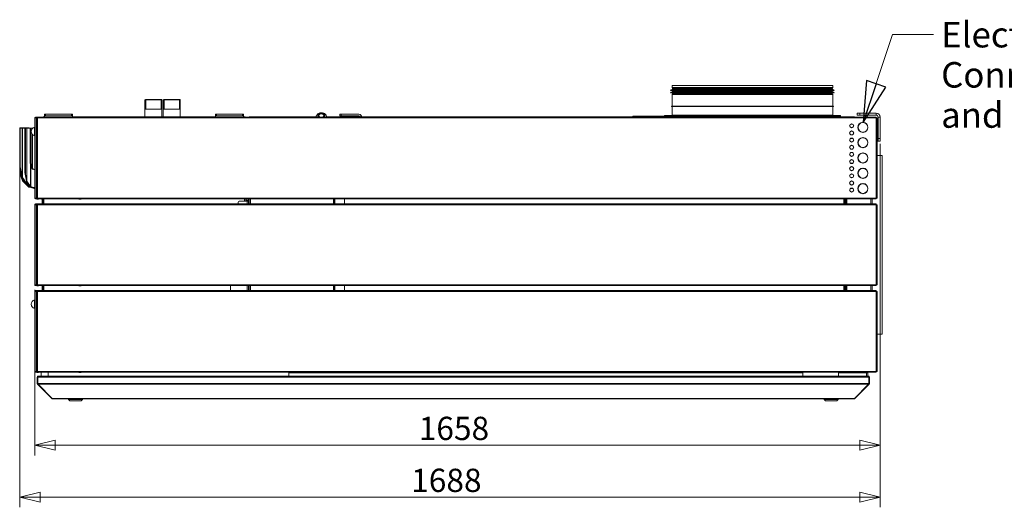
# Model space of a CAD drawing. Units: millimetres. Extents: x 182 to 19936, y 332 to 5832.
# Drawn here: x 553 to 2484, y 3164 to 4120 of the extents above; entities that cross this region are included whole.
import ezdxf

# ---------------------------------------------------------------- set-up
doc = ezdxf.new("R2010")
doc.units = ezdxf.units.MM
doc.header["$LTSCALE"] = 20
doc.layers.add('AM - Dimension', color=9, linetype='Continuous', lineweight=5, true_color=0x808080)
doc.layers.add('AM - Drawing', color=7, linetype='Continuous', lineweight=5)
doc.layers.add('AM - Tekst', color=7, linetype='Continuous', lineweight=15)
doc.styles.add('Libre Frankling 9pkt Light', font='txt.shx')
doc.styles.add('Note Text (ISO)', font='arial.ttf')
doc.dimstyles.new('AM salgstegninger', dxfattribs={"dimscale": 20, "dimtxt": 2.28, "dimasz": 2, "dimexe": 1, "dimexo": 0.5, "dimgap": 0.5, "dimtad": 1, "dimdec": 0, "dimrnd": 1e-08, "dimtxsty": 'Libre Frankling 9pkt Light', "dimblk": 'Filled-2', "dimcen": 0.09, "dimdle": 6, "dimclrd": 8, "dimclre": 8, "dimclrt": 7, "dimadec": 0, "dimazin": 2, "dimtfac": 1, "dimtdec": 0, "dimtmove": 0, "dimatfit": 3, "dimldrblk": 'Filled-2', "dimfxl": 1, "dimtolj": 1, "dimlwd": 0, "dimlwe": 0, "dimarcsym": 0})
doc.dimstyles.new('Default - Method 1b (ISO)$7', dxfattribs={"dimscale": 20, "dimtxt": 2.5, "dimasz": 4, "dimexe": 3.175, "dimexo": 0, "dimgap": 0.762, "dimtad": 1, "dimtoh": 1, "dimrnd": 1e-08, "dimtxsty": 'Note Text (ISO)', "dimcen": 0.09, "dimdle": 10, "dimclrd": 256, "dimclre": 256, "dimclrt": 256, "dimazin": 2, "dimtfac": 1.4, "dimtmove": 0, "dimatfit": 3, "dimldrblk": 'Filled-2', "dimfxl": 1, "dimtolj": 1, "dimlwd": -1, "dimlwe": -1, "dimarcsym": 0})

# ---------------------------------------------------------------- blocks, each defined once
blk = doc.blocks.new('Filled-2')
at = {"color": 0}
for p, q in [((0, 0), (-1, 0.25)), ((-1, 0.25), (-1, -0.25)), ((-1, 0), (0, 0)), ((-1, -0.25), (0, 0))]:
    blk.add_line(p, q, dxfattribs=at)
at = {"color": 0, "flags": 128}
blk.add_lwpolyline([(-1, -0.25), (0, 0), (-1, 0.25), (-1, -0.25)], dxfattribs=at)
at = {"color": 0}
blk.add_solid([(-1, -0.25), (0, 0), (-1, 0.25), (-1, -0.25)], dxfattribs=at)
blk = doc.blocks.new('*D54')
at = {"layer": 'AM - Dimension', "color": 8, "lineweight": 0, "transparency": 16777216}
for p, q in [((2240.6, 3876.8), (2240.6, 3266.1)), ((582.4, 3590.3), (582.4, 3266.1)), ((2200.6, 3286.1), (622.4, 3286.1))]:
    blk.add_line(p, q, dxfattribs=at)
at = {"layer": 'Defpoints', "color": 0, "transparency": 16777216}
for p in [(2240.6, 3886.8), (582.4, 3600.3), (582.4, 3286.1)]:
    blk.add_point(p, dxfattribs=at)
at = {"layer": 'AM - Dimension', "color": 8, "lineweight": 0, "transparency": 16777216, "xscale": 40, "yscale": 40, "zscale": 40, "rotation": 180}
blk.add_blockref('Filled-2', (582.4, 3286.1), dxfattribs=at)
at = {"layer": 'AM - Dimension', "color": 8, "lineweight": 0, "transparency": 16777216, "xscale": 40, "yscale": 40, "zscale": 40}
blk.add_blockref('Filled-2', (2240.6, 3286.1), dxfattribs=at)
at = {"layer": 'AM - Dimension', "color": 7, "lineweight": 5, "transparency": 16777216, "insert": (1335.5, 3318.9), "char_height": 45.6, "attachment_point": 4, "style": 'Libre Frankling 9pkt Light'}
blk.add_mtext('\\A1;1658', dxfattribs=at)
blk = doc.blocks.new('*D55')
at = {"layer": 'AM - Dimension', "color": 8, "lineweight": 0, "transparency": 16777216}
for p, q in [((2240.6, 3876.8), (2240.6, 3164.3)), ((552.9, 3823.7), (552.9, 3164.3)), ((2200.6, 3184.3), (592.9, 3184.3))]:
    blk.add_line(p, q, dxfattribs=at)
at = {"layer": 'Defpoints', "color": 0, "transparency": 16777216}
for p in [(2240.6, 3886.8), (552.9, 3833.7), (552.9, 3184.3)]:
    blk.add_point(p, dxfattribs=at)
at = {"layer": 'AM - Dimension', "color": 8, "lineweight": 0, "transparency": 16777216, "xscale": 40, "yscale": 40, "zscale": 40, "rotation": 180}
blk.add_blockref('Filled-2', (552.9, 3184.3), dxfattribs=at)
at = {"layer": 'AM - Dimension', "color": 8, "lineweight": 0, "transparency": 16777216, "xscale": 40, "yscale": 40, "zscale": 40}
blk.add_blockref('Filled-2', (2240.6, 3184.3), dxfattribs=at)
at = {"layer": 'AM - Dimension', "color": 7, "lineweight": 5, "transparency": 16777216, "insert": (1320.7, 3217.1), "char_height": 45.6, "attachment_point": 4, "style": 'Libre Frankling 9pkt Light'}
blk.add_mtext('\\A1;1688', dxfattribs=at)

msp = doc.modelspace()

# ---------------------------------------------------------------- linework, layer by layer
at = {"layer": 'AM - Drawing'}
for p, q in [((1829.6, 3981.17), (2150.6, 3981.17)), ((1832.6, 3990.9), (2147.6, 3990.9)), ((1832.6, 3990.9), (1832.6, 3987.04)), ((1832.6, 3987.04), (2147.6, 3987.04)), ((1832.69, 3983.11), (2147.51, 3983.11)), ((2147.4, 3986.29), (1832.8, 3986.29)), ((1833.53, 3985.02), (1832.8, 3986.29)), ((1833.1, 3984.17), (2147.1, 3984.17)), ((1833.1, 3984.17), (1833.1, 3983.6)), ((1833.1, 3983.6), (2147.1, 3983.6)), ((1833.1, 3979.17), (2147.1, 3979.17)), ((1833.1, 3979.17), (1833.1, 3978.6)), ((1833.1, 3978.6), (2147.1, 3978.6)), ((1833.53, 3985.02), (2146.67, 3985.02)), ((2146.6, 3984.77), (1833.6, 3984.77)), ((1833.6, 3984.77), (1833.6, 3984.17)), ((1833.6, 3981.17), (1833.6, 3979.17)), ((2146.6, 3984.77), (2146.6, 3984.17)), ((2146.6, 3981.17), (2146.6, 3979.17)), ((2146.67, 3985.02), (2147.4, 3986.29)), ((2147.1, 3984.17), (2147.1, 3983.6)), ((2147.1, 3979.17), (2147.1, 3978.6)), ((2147.6, 3990.9), (2147.6, 3987.04)), ((799.48, 3963.4), (798.48, 3962.4)), ((831.73, 3962.4), (798.48, 3962.4)), ((798.48, 3929.4), (798.48, 3962.4)), ((831.73, 3962.4), (798.48, 3962.4)), ((799.48, 3963.4), (830.73, 3963.4)), ((799.96, 3962.4), (799.96, 3944.4)), ((830.25, 3944.4), (830.25, 3962.4)), ((830.73, 3963.4), (831.73, 3962.4)), ((831.73, 3929.4), (831.73, 3962.4)), ((835.48, 3963.4), (834.48, 3962.4)), ((867.73, 3962.4), (834.48, 3962.4)), ((834.48, 3929.4), (834.48, 3962.4)), ((867.73, 3962.4), (834.48, 3962.4)), ((835.48, 3963.4), (866.73, 3963.4)), ((835.96, 3962.4), (835.96, 3944.4)), ((866.25, 3944.4), (866.25, 3962.4)), ((866.73, 3963.4), (867.73, 3962.4)), ((867.73, 3929.4), (867.73, 3962.4)), ((1829.6, 3976.17), (2150.6, 3976.17)), ((2147.6, 3973.3), (1832.6, 3973.3)), ((1832.6, 3973.3), (1832.6, 3950.4)), ((1832.69, 3978.11), (2147.51, 3978.11)), ((1833.53, 3975.32), (1832.8, 3974.05)), ((1832.8, 3974.05), (2147.4, 3974.05)), ((2146.67, 3975.32), (1833.53, 3975.32)), ((1833.6, 3976.17), (1833.6, 3975.57)), ((1833.6, 3975.57), (2146.6, 3975.57)), ((2146.6, 3976.17), (2146.6, 3975.57)), ((2146.67, 3975.32), (2147.4, 3974.05)), ((2147.6, 3973.3), (2147.6, 3950.4)), ((831.73, 3944.4), (798.48, 3944.4)), ((867.73, 3944.4), (834.48, 3944.4)), ((1831.1, 3950.4), (2149.1, 3950.4)), ((1831.1, 3949.4), (1831.1, 3950.4)), ((1831.1, 3949.4), (2149.1, 3949.4)), ((1832.6, 3949.4), (1832.6, 3932.4)), ((2147.6, 3949.4), (2147.6, 3932.4)), ((2149.1, 3949.4), (2149.1, 3950.4)), ((582.35, 3927.3), (582.35, 3770.3)), ((582.35, 3927.3), (583.1, 3927.3)), ((583.1, 3927.3), (583.46, 3927.3)), ((583.46, 3927.3), (584.91, 3927.3)), ((583.85, 3928.8), (584.36, 3928.8)), ((583.85, 3928.8), (583.85, 3928.05)), ((584.36, 3928.05), (583.85, 3928.05)), ((587.37, 3928.8), (584.36, 3928.8)), ((584.36, 3928.05), (584.36, 3928.8)), ((584.36, 3928.05), (587.37, 3928.05)), ((584.38, 3927.3), (584.38, 3927.61)), ((584.38, 3927.61), (584.91, 3927.61)), ((585.12, 3927.91), (584.59, 3927.91)), ((584.91, 3927.3), (584.91, 3927.61)), ((584.91, 3770.3), (584.91, 3927.3)), ((586.95, 3927.91), (585.12, 3927.91)), ((586.22, 3928.05), (586.14, 3927.91)), ((586.5, 3927.3), (586.3, 3927.3)), ((586.3, 3927.3), (586.3, 3770.3)), ((587.8, 3927.3), (586.5, 3927.3)), ((586.74, 3927.61), (587.27, 3927.61)), ((586.74, 3927.3), (586.74, 3927.61)), ((587.48, 3927.91), (586.95, 3927.91)), ((587.27, 3927.3), (587.27, 3927.61)), ((587.37, 3928.8), (587.67, 3928.8)), ((587.37, 3928.05), (587.37, 3928.8)), ((587.67, 3928.05), (587.37, 3928.05)), ((587.8, 3927.91), (587.48, 3927.91)), ((587.67, 3928.05), (587.67, 3928.8)), ((587.67, 3928.8), (587.8, 3928.8)), ((587.8, 3928.05), (587.67, 3928.05)), ((587.8, 3927.3), (587.8, 3928.8)), ((587.8, 3928.8), (2233.06, 3928.8)), ((2233.06, 3927.3), (587.8, 3927.3)), ((587.8, 3927.3), (587.8, 3770.3)), ((599.1, 3929.4), (599.1, 3928.8)), ((601.1, 3929.4), (599.1, 3929.4)), ((601.1, 3928.8), (601.1, 3929.4)), ((601.6, 3929.4), (601.1, 3929.4)), ((601.6, 3934.4), (601.6, 3931.4)), ((601.6, 3934.4), (603.6, 3934.4)), ((603.6, 3931.4), (601.6, 3931.4)), ((601.6, 3928.8), (601.6, 3931.4)), ((603.6, 3931.4), (603.6, 3934.4)), ((654.6, 3934.4), (603.6, 3934.4)), ((603.6, 3931.4), (654.6, 3931.4)), ((654.6, 3934.4), (656.6, 3934.4)), ((654.6, 3934.4), (654.6, 3931.4)), ((656.6, 3931.4), (654.6, 3931.4)), ((656.6, 3931.4), (656.6, 3934.4)), ((656.6, 3928.8), (656.6, 3931.4)), ((936.6, 3929.4), (656.6, 3929.4)), ((936.6, 3934.4), (936.6, 3931.4)), ((936.6, 3934.4), (938.6, 3934.4)), ((938.6, 3931.4), (936.6, 3931.4)), ((936.6, 3928.8), (936.6, 3931.4)), ((938.6, 3931.4), (938.6, 3934.4)), ((989.6, 3934.4), (938.6, 3934.4)), ((938.6, 3931.4), (989.6, 3931.4)), ((989.6, 3934.4), (991.6, 3934.4)), ((989.6, 3934.4), (989.6, 3931.4)), ((991.6, 3931.4), (989.6, 3931.4)), ((991.6, 3931.4), (991.6, 3934.4)), ((991.6, 3928.8), (991.6, 3931.4)), ((993.1, 3929.4), (991.6, 3929.4)), ((995.1, 3929.4), (993.1, 3929.4)), ((993.1, 3929.4), (993.1, 3928.8)), ((995.1, 3928.8), (995.1, 3929.4)), ((1134.18, 3929.4), (1003.1, 3929.4)), ((1003.1, 3929.4), (1003.1, 3928.8)), ((1133.69, 3928.8), (1134.62, 3929.94)), ((1134.6, 3929.44), (1134.6, 3928.8)), ((1154.58, 3929.94), (1155.51, 3928.8)), ((1154.6, 3929.44), (1154.6, 3928.8)), ((1169.1, 3929.4), (1155.02, 3929.4)), ((1187.1, 3929.4), (1169.1, 3929.4)), ((1169.1, 3928.8), (1169.1, 3929.4)), ((1181.1, 3934.45), (1183.1, 3934.45)), ((1181.1, 3934.45), (1181.1, 3931.45)), ((1183.1, 3931.45), (1181.1, 3931.45)), ((1218.1, 3934.45), (1183.1, 3934.45)), ((1183.1, 3931.45), (1183.1, 3934.45)), ((1183.1, 3931.45), (1218.1, 3931.45)), ((1187.1, 3928.8), (1187.1, 3929.4)), ((1187.1, 3929.4), (1220.95, 3929.4)), ((1194.85, 3930.4), (1218.1, 3930.4)), ((1194.85, 3929.65), (1194.85, 3930.4)), ((1218.1, 3929.65), (1194.85, 3929.65)), ((1220.1, 3930.4), (1218.1, 3930.4)), ((1218.1, 3930.4), (1218.1, 3929.65)), ((1218.1, 3929.65), (1220.1, 3929.65)), ((1220.1, 3929.65), (1220.1, 3930.4)), ((1224.03, 3929.4), (1227.1, 3929.4)), ((1227.1, 3929.4), (1227.6, 3929.4)), ((1227.1, 3929.34), (1227.1, 3929.4)), ((1227.6, 3929.4), (2169.6, 3929.4)), ((1816.78, 3930.9), (1755.48, 3930.9)), ((1755.48, 3929.4), (1755.48, 3930.9)), ((1816.78, 3929.4), (1816.78, 3930.9)), ((1895.05, 3930.9), (1816.78, 3930.9)), ((1817.6, 3931.9), (2162.6, 3931.9)), ((1817.6, 3931.9), (1817.6, 3930.9)), ((1832.6, 3932.4), (2147.6, 3932.4)), ((1945, 3930.9), (1895.05, 3930.9)), ((1895.05, 3929.4), (1895.05, 3930.9)), ((1945, 3930.9), (2035.2, 3930.9)), ((2073.21, 3930.9), (2035.2, 3930.9)), ((2156.6, 3930.9), (2073.21, 3930.9)), ((2073.21, 3929.4), (2073.21, 3930.9)), ((2156.6, 3929.4), (2156.6, 3930.9)), ((2156.6, 3930.9), (2162.6, 3930.9)), ((2162.6, 3931.9), (2162.6, 3930.9)), ((2190.1, 3929.4), (2169.6, 3929.4)), ((2190.1, 3929.4), (2190.1, 3928.8)), ((2195.6, 3936.8), (2200.6, 3936.8)), ((2195.6, 3936.8), (2195.6, 3932.8)), ((2200.6, 3932.8), (2195.6, 3932.8)), ((2200.6, 3932.8), (2200.6, 3936.8)), ((2232.6, 3936.8), (2200.6, 3936.8)), ((2200.6, 3932.8), (2232.6, 3932.8)), ((2232.6, 3932.8), (2232.6, 3936.8)), ((2233.06, 3928.8), (2233.06, 3927.3)), ((2234.36, 3927.3), (2233.06, 3927.3)), ((2233.06, 3770.3), (2233.06, 3927.3)), ((2234.56, 3927.3), (2234.36, 3927.3)), ((2234.56, 3770.3), (2234.56, 3927.3)), ((2236.6, 3921.75), (2234.56, 3921.75)), ((2236.6, 3886.75), (2236.6, 3928.8)), ((2240.6, 3928.8), (2236.6, 3928.8)), ((2240.6, 3886.75), (2240.6, 3928.8)), ((552.85, 3906.65), (552.89, 3906.66)), ((552.85, 3906.65), (552.85, 3818.88)), ((552.88, 3906.32), (553.84, 3906.5)), ((552.88, 3906.32), (552.88, 3833.67)), ((553.09, 3907.22), (554.06, 3907.4)), ((554.08, 3907.94), (553.22, 3907.59)), ((553.84, 3833.86), (553.84, 3906.5)), ((557.94, 3907.4), (554.08, 3907.4)), ((559.5, 3907.97), (554.24, 3907.97)), ((558.19, 3907.4), (557.94, 3907.4)), ((557.94, 3907.4), (557.94, 3811.36)), ((564.43, 3907.4), (558.19, 3907.4)), ((558.19, 3810.72), (558.19, 3907.4)), ((559.5, 3907.97), (559.5, 3907.4)), ((570.91, 3907.97), (559.79, 3907.97)), ((559.79, 3907.4), (559.79, 3907.97)), ((563.23, 3906.32), (564.2, 3906.5)), ((563.23, 3906.32), (563.23, 3819.03)), ((563.45, 3907.22), (564.41, 3907.4)), ((564.2, 3819.22), (564.2, 3906.5)), ((566.9, 3907.4), (564.43, 3907.4)), ((567.16, 3907.4), (566.9, 3907.4)), ((566.9, 3907.4), (566.9, 3804.03)), ((573.51, 3907.4), (567.16, 3907.4)), ((567.16, 3803.4), (567.16, 3907.4)), ((570.91, 3907.97), (570.91, 3907.4)), ((571.42, 3907.97), (571.31, 3907.97)), ((571.31, 3907.4), (571.31, 3907.97)), ((571.42, 3907.97), (575.96, 3907.4)), ((573.51, 3906.52), (573.51, 3907.4)), ((574.51, 3907.4), (573.51, 3907.4)), ((573.51, 3906.52), (574.51, 3906.52)), ((573.51, 3906.52), (573.51, 3856.87)), ((574.51, 3907.4), (574.51, 3906.52)), ((574.59, 3907.4), (574.51, 3907.4)), ((574.51, 3906.52), (574.51, 3856.87)), ((574.59, 3838.77), (574.59, 3907.4)), ((577.46, 3907.4), (574.59, 3907.4)), ((577.46, 3907.4), (577.46, 3906.18)), ((578, 3907.4), (577.46, 3907.4)), ((578, 3906.81), (578, 3907.4)), ((578.6, 3907.4), (578, 3907.4)), ((581.75, 3892.29), (581.75, 3909.2)), ((582.06, 3909.24), (582.06, 3892.24)), ((582.35, 3909.24), (582.06, 3909.24)), ((2184.18, 3915.77), (2184.18, 3915.27)), ((2184.18, 3908.34), (2184.18, 3907.83)), ((2184.18, 3901.77), (2184.18, 3901.27)), ((2185.18, 3915.27), (2185.18, 3915.77)), ((2185.18, 3907.83), (2185.18, 3908.34)), ((2185.18, 3901.27), (2185.18, 3901.77)), ((2206.18, 3918.79), (2206.18, 3918.29)), ((2207.18, 3918.29), (2207.18, 3918.79)), ((2236.6, 3913.75), (2234.56, 3913.75)), ((577.46, 3895.31), (577.46, 3828.99)), ((578, 3827.84), (578, 3894.68)), ((582.35, 3892.24), (582.06, 3892.24)), ((2184.18, 3894.34), (2184.18, 3893.83)), ((2184.18, 3887.77), (2184.18, 3887.27)), ((2185.18, 3893.83), (2185.18, 3894.34)), ((2185.18, 3887.27), (2185.18, 3887.77)), ((2206.18, 3899.32), (2206.18, 3898.81)), ((2206.18, 3888.79), (2206.18, 3888.29)), ((2207.18, 3898.81), (2207.18, 3899.32)), ((2207.18, 3888.29), (2207.18, 3888.79)), ((2240.6, 3886.75), (2236.6, 3886.75)), ((2236.6, 3881.75), (2236.6, 3886.75)), ((2240.6, 3886.75), (2240.6, 3881.75)), ((2184.18, 3880.34), (2184.18, 3879.83)), ((2184.18, 3873.77), (2184.18, 3873.27)), ((2184.18, 3866.34), (2184.18, 3865.83)), ((2185.18, 3879.83), (2185.18, 3880.34)), ((2185.18, 3873.27), (2185.18, 3873.77)), ((2185.18, 3865.83), (2185.18, 3866.34)), ((2206.18, 3869.32), (2206.18, 3868.81)), ((2207.18, 3868.81), (2207.18, 3869.32)), ((2236.6, 3881.75), (2234.56, 3881.75)), ((2236.6, 3881.75), (2240.6, 3881.75)), ((574.51, 3856.87), (573.51, 3856.87)), ((573.51, 3854.75), (573.51, 3856.87)), ((573.51, 3854.75), (574.51, 3854.75)), ((573.51, 3839.59), (573.51, 3854.75)), ((574.51, 3856.87), (574.51, 3854.75)), ((574.51, 3854.75), (574.51, 3839.59)), ((2184.18, 3859.77), (2184.18, 3859.27)), ((2184.18, 3852.34), (2184.18, 3851.83)), ((2184.18, 3845.77), (2184.18, 3845.27)), ((2185.18, 3859.27), (2185.18, 3859.77)), ((2185.18, 3851.83), (2185.18, 3852.34)), ((2185.18, 3845.27), (2185.18, 3845.77)), ((2206.18, 3858.79), (2206.18, 3858.29)), ((2207.18, 3858.29), (2207.18, 3858.79)), ((2234.56, 3853.4), (2244.6, 3853.4)), ((2244.6, 3503.4), (2244.6, 3853.4)), ((553.84, 3833.86), (552.88, 3833.67)), ((553.11, 3831.52), (554.08, 3831.71)), ((556.97, 3811.17), (553.11, 3831.52)), ((553.72, 3828.33), (553.72, 3819.24)), ((554.08, 3831.71), (557.94, 3811.36)), ((573.51, 3839.59), (574.51, 3839.59)), ((573.67, 3838.5), (574.59, 3838.77)), ((576.53, 3828.72), (573.67, 3838.5)), ((574.36, 3836.14), (574.36, 3793.22)), ((574.59, 3838.77), (577.46, 3828.99)), ((574.81, 3792.85), (574.81, 3834.61)), ((576.53, 3828.72), (577, 3828.86)), ((577, 3828.86), (577.46, 3828.99)), ((577.61, 3827.19), (578, 3827.84)), ((578.62, 3826.6), (577.61, 3827.19)), ((578, 3827.84), (579.01, 3827.25)), ((578.62, 3826.6), (579.01, 3827.25)), ((582.35, 3825.5), (578.62, 3826.6)), ((579.01, 3827.25), (582.35, 3826.27)), ((2184.18, 3838.34), (2184.18, 3837.83)), ((2184.18, 3831.77), (2184.18, 3831.27)), ((2184.18, 3824.34), (2184.18, 3823.83)), ((2185.18, 3837.83), (2185.18, 3838.34)), ((2185.18, 3831.27), (2185.18, 3831.77)), ((2185.18, 3823.83), (2185.18, 3824.34)), ((2206.18, 3839.32), (2206.18, 3838.81)), ((2206.18, 3828.79), (2206.18, 3828.29)), ((2207.18, 3838.81), (2207.18, 3839.32)), ((2207.18, 3828.29), (2207.18, 3828.79)), ((553.72, 3819.24), (552.85, 3818.88)), ((554.36, 3816.72), (553.49, 3816.37)), ((558.63, 3804.96), (553.49, 3816.37)), ((558.63, 3803.95), (554.28, 3814.62)), ((554.36, 3816.72), (559.5, 3805.31)), ((556.97, 3811.17), (557.94, 3811.36)), ((557.49, 3810.22), (558.04, 3810.62)), ((568.48, 3794.68), (557.49, 3810.22)), ((558.04, 3810.62), (558.19, 3810.72)), ((558.19, 3810.72), (569.18, 3795.18)), ((558.63, 3804.96), (559.12, 3805.16)), ((559.12, 3805.16), (559.5, 3805.31)), ((559.5, 3807.38), (559.5, 3805.31)), ((559.54, 3804.52), (559.79, 3804.77)), ((559.79, 3804.77), (559.79, 3806.97)), ((559.79, 3804.77), (561.27, 3803.14)), ((564.2, 3819.22), (563.23, 3819.03)), ((563.47, 3816.88), (564.43, 3817.06)), ((565.94, 3803.85), (563.47, 3816.88)), ((564.43, 3817.06), (566.9, 3804.03)), ((2184.18, 3817.77), (2184.18, 3817.27)), ((2184.18, 3810.34), (2184.18, 3809.83)), ((2185.18, 3817.27), (2185.18, 3817.77)), ((2185.18, 3809.83), (2185.18, 3810.34)), ((2206.18, 3809.32), (2206.18, 3808.81)), ((2207.18, 3808.81), (2207.18, 3809.32)), ((558.63, 3803.95), (559.22, 3804.19)), ((559.22, 3804.2), (559.54, 3804.52)), ((560.7, 3802.56), (559.22, 3804.2)), ((559.22, 3803.28), (559.63, 3803.7)), ((568.17, 3794.41), (559.22, 3803.28)), ((559.63, 3803.7), (559.65, 3803.72)), ((560.7, 3802.56), (561.27, 3803.14)), ((561.18, 3802.1), (560.7, 3802.56)), ((561.18, 3802.1), (561.75, 3802.67)), ((570.29, 3792.08), (561.18, 3802.1)), ((561.27, 3803.14), (561.75, 3802.67)), ((561.75, 3802.67), (566.56, 3797.39)), ((565.94, 3803.85), (566.9, 3804.03)), ((566.45, 3802.9), (567.01, 3803.3)), ((573.65, 3792.72), (566.45, 3802.9)), ((567.01, 3803.3), (567.16, 3803.4)), ((567.16, 3803.4), (574.36, 3793.22)), ((568.48, 3794.68), (569.18, 3795.18)), ((569.18, 3799.04), (569.18, 3795.18)), ((569.37, 3794.13), (569.63, 3794.81)), ((574.51, 3792.18), (569.37, 3794.13)), ((569.6, 3794.04), (570.86, 3792.66)), ((569.63, 3794.81), (569.63, 3798.41)), ((569.63, 3794.81), (573.1, 3793.5)), ((570.29, 3792.08), (570.86, 3792.66)), ((570.34, 3792.05), (570.29, 3792.08)), ((570.34, 3792.05), (570.66, 3792.37)), ((570.66, 3792.37), (570.91, 3792.63)), ((570.86, 3792.66), (570.91, 3792.63)), ((570.91, 3793.55), (570.91, 3792.63)), ((571.14, 3791.72), (571.24, 3792.11)), ((571.25, 3791.69), (571.14, 3791.72)), ((571.24, 3792.11), (571.31, 3792.42)), ((571.25, 3791.69), (571.42, 3792.39)), ((571.36, 3791.66), (571.25, 3791.69)), ((571.31, 3792.42), (571.31, 3793.4)), ((571.31, 3792.42), (571.42, 3792.39)), ((571.36, 3791.66), (571.53, 3792.36)), ((578.11, 3790.82), (571.36, 3791.66)), ((571.42, 3792.39), (571.53, 3792.36)), ((571.53, 3792.36), (575.29, 3791.89)), ((581.46, 3788.77), (572.38, 3791.53)), ((573.65, 3792.72), (574.36, 3793.22)), ((574.55, 3792.17), (574.81, 3792.85)), ((578.8, 3790.56), (574.55, 3792.17)), ((574.81, 3792.85), (579.06, 3791.24)), ((576.55, 3791.01), (581.63, 3789.47)), ((578.8, 3790.56), (579.06, 3791.24)), ((582.35, 3789.89), (578.8, 3790.56)), ((579.06, 3791.24), (582.35, 3790.62)), ((581.46, 3788.77), (581.63, 3789.47)), ((582.35, 3788.7), (581.46, 3788.77)), ((581.63, 3789.47), (582.35, 3789.41)), ((2184.18, 3803.77), (2184.18, 3803.27)), ((2184.18, 3796.34), (2184.18, 3795.83)), ((2184.18, 3789.77), (2184.18, 3789.27)), ((2185.18, 3803.27), (2185.18, 3803.77)), ((2185.18, 3795.83), (2185.18, 3796.34)), ((2185.18, 3789.27), (2185.18, 3789.77)), ((2206.18, 3798.79), (2206.18, 3798.29)), ((2207.18, 3798.29), (2207.18, 3798.79)), ((583.1, 3770.3), (582.35, 3770.3)), ((583.46, 3770.3), (583.1, 3770.3)), ((584.91, 3770.3), (583.46, 3770.3)), ((583.85, 3769.55), (584.36, 3769.55)), ((583.85, 3769.55), (583.85, 3768.8)), ((584.36, 3768.8), (583.85, 3768.8)), ((587.37, 3769.55), (584.36, 3769.55)), ((584.36, 3768.8), (584.36, 3769.55)), ((584.36, 3768.8), (587.37, 3768.8)), ((584.38, 3770.3), (584.38, 3769.99)), ((584.91, 3769.99), (584.38, 3769.99)), ((584.59, 3769.69), (585.12, 3769.69)), ((584.91, 3770.3), (584.91, 3769.99)), ((585.12, 3769.69), (586.95, 3769.69)), ((585.75, 3769.55), (585.67, 3769.69)), ((586.42, 3768.4), (586.19, 3768.8)), ((586.3, 3770.3), (586.5, 3770.3)), ((586.5, 3770.3), (587.8, 3770.3)), ((586.74, 3770.3), (586.74, 3769.99)), ((587.27, 3769.99), (586.74, 3769.99)), ((589.35, 3768.15), (586.85, 3768.15)), ((586.95, 3769.69), (587.48, 3769.69)), ((587.27, 3770.3), (587.27, 3769.99)), ((587.37, 3769.55), (587.67, 3769.55)), ((587.37, 3768.8), (587.37, 3769.55)), ((587.67, 3768.8), (587.37, 3768.8)), ((587.48, 3769.69), (587.8, 3769.69)), ((587.67, 3768.8), (587.67, 3769.55)), ((587.67, 3769.55), (587.8, 3769.55)), ((587.8, 3768.8), (587.67, 3768.8)), ((587.8, 3770.3), (2233.06, 3770.3)), ((587.8, 3768.8), (587.8, 3770.3)), ((2233.06, 3768.8), (587.8, 3768.8)), ((590.02, 3768.8), (589.78, 3768.4)), ((595.4, 3768.4), (595.4, 3768.8)), ((595.4, 3768.4), (596.9, 3768.4)), ((596.9, 3768.8), (596.9, 3768.4)), ((597.1, 3768.8), (597.1, 3758.8)), ((598.1, 3758.8), (598.1, 3768.8)), ((598.1, 3758.8), (598.1, 3768.8)), ((600.1, 3768.8), (600.1, 3758.8)), ((668.6, 3768.8), (668.6, 3768.4)), ((673.6, 3768.4), (668.6, 3768.4)), ((668.6, 3768.15), (668.6, 3768.4)), ((673.6, 3768.15), (668.6, 3768.15)), ((673.6, 3768.4), (673.6, 3768.8)), ((673.6, 3768.4), (673.6, 3768.15)), ((994.1, 3764.4), (994.1, 3768.8)), ((996.1, 3768.8), (996.1, 3764.4)), ((996.1, 3768.8), (996.1, 3764.4)), ((997.1, 3764.4), (997.1, 3768.8)), ((1001.6, 3766.4), (997.1, 3766.4)), ((1001.6, 3764.4), (1001.6, 3768.8)), ((1003.1, 3758.8), (1003.1, 3768.8)), ((1005.6, 3768.8), (1005.6, 3758.8)), ((1168.23, 3758.8), (1168.23, 3768.8)), ((1169.05, 3768.8), (1169.05, 3758.8)), ((1171.1, 3768.8), (1171.1, 3758.8)), ((1190.1, 3758.8), (1190.1, 3768.8)), ((2169.6, 3758.8), (2169.6, 3768.8)), ((2171.6, 3768.8), (2171.6, 3758.8)), ((2173.1, 3768.8), (2173.1, 3758.8)), ((2175.1, 3758.8), (2175.1, 3768.8)), ((2184.18, 3782.34), (2184.18, 3781.83)), ((2185.18, 3781.83), (2185.18, 3782.34)), ((2206.18, 3779.32), (2206.18, 3778.81)), ((2207.18, 3778.81), (2207.18, 3779.32)), ((2222.6, 3758.8), (2222.6, 3768.8)), ((2224.6, 3768.8), (2224.6, 3758.8)), ((2233.06, 3770.3), (2234.36, 3770.3)), ((2233.06, 3770.3), (2233.06, 3768.8)), ((2234.36, 3770.3), (2234.56, 3770.3)), ((583.1, 3757.3), (582.35, 3757.3)), ((582.35, 3600.3), (582.35, 3757.3)), ((584.91, 3757.3), (583.1, 3757.3)), ((583.85, 3758.8), (584.71, 3758.8)), ((584.71, 3758.05), (583.85, 3758.05)), ((584.38, 3757.3), (584.38, 3757.91)), ((584.91, 3757.91), (584.38, 3757.91)), ((584.71, 3758.8), (584.71, 3758.05)), ((587.8, 3758.8), (584.71, 3758.8)), ((584.71, 3758.05), (587.8, 3758.05)), ((584.91, 3757.3), (584.91, 3757.91)), ((586.74, 3757.91), (584.91, 3757.91)), ((584.91, 3757.3), (584.91, 3600.3)), ((586.22, 3758.05), (586.14, 3757.91)), ((586.5, 3757.3), (586.3, 3757.3)), ((586.3, 3757.3), (586.3, 3600.3)), ((587.8, 3757.3), (586.5, 3757.3)), ((587.27, 3757.91), (586.74, 3757.91)), ((586.74, 3757.3), (586.74, 3757.91)), ((587.27, 3757.3), (587.27, 3757.91)), ((587.8, 3757.91), (587.27, 3757.91)), ((587.8, 3758.8), (2233.06, 3758.8)), ((587.8, 3757.3), (587.8, 3758.8)), ((2233.06, 3757.3), (587.8, 3757.3)), ((587.8, 3757.3), (587.8, 3600.3)), ((981.6, 3758.8), (981.6, 3762.4)), ((999.1, 3764.4), (983.6, 3764.4)), ((999.1, 3764.4), (999.1, 3758.8)), ((999.1, 3764.4), (1001.6, 3764.4)), ((1001.6, 3758.8), (1001.6, 3764.4)), ((2233.06, 3758.8), (2233.06, 3757.3)), ((2234.36, 3757.3), (2233.06, 3757.3)), ((2233.06, 3600.3), (2233.06, 3757.3)), ((2234.56, 3757.3), (2234.36, 3757.3)), ((2234.56, 3600.3), (2234.56, 3757.3)), ((582.35, 3600.3), (583.1, 3600.3)), ((583.1, 3600.3), (584.91, 3600.3)), ((583.85, 3599.55), (584.71, 3599.55)), ((584.71, 3598.8), (583.85, 3598.8)), ((584.38, 3600.3), (584.38, 3599.69)), ((584.38, 3599.69), (584.91, 3599.69)), ((584.71, 3599.55), (584.71, 3598.8)), ((587.8, 3599.55), (584.71, 3599.55)), ((584.71, 3598.8), (587.8, 3598.8)), ((584.91, 3600.3), (584.91, 3599.69)), ((584.91, 3599.69), (586.74, 3599.69)), ((585.75, 3599.55), (585.67, 3599.69)), ((586.42, 3598.4), (586.19, 3598.8)), ((586.3, 3600.3), (586.5, 3600.3)), ((586.5, 3600.3), (587.8, 3600.3)), ((586.74, 3600.3), (586.74, 3599.69)), ((586.74, 3599.69), (587.27, 3599.69)), ((589.35, 3598.15), (586.85, 3598.15)), ((587.27, 3600.3), (587.27, 3599.69)), ((587.27, 3599.69), (587.8, 3599.69)), ((587.8, 3600.3), (2233.06, 3600.3)), ((587.8, 3598.8), (587.8, 3600.3)), ((2233.06, 3598.8), (587.8, 3598.8)), ((590.02, 3598.8), (589.78, 3598.4)), ((597.1, 3598.8), (597.1, 3588.8)), ((598.1, 3588.8), (598.1, 3598.8)), ((598.1, 3588.8), (598.1, 3598.8)), ((600.1, 3598.8), (600.1, 3588.8)), ((668.6, 3598.8), (668.6, 3598.4)), ((673.6, 3598.4), (668.6, 3598.4)), ((668.6, 3598.15), (668.6, 3598.4)), ((673.6, 3598.15), (668.6, 3598.15)), ((673.6, 3598.4), (673.6, 3598.8)), ((673.6, 3598.4), (673.6, 3598.15)), ((966.6, 3598.8), (966.6, 3588.8)), ((999.1, 3598.8), (999.1, 3588.8)), ((1001.6, 3588.8), (1001.6, 3598.8)), ((1003.1, 3588.8), (1003.1, 3598.8)), ((1005.6, 3598.8), (1005.6, 3588.8)), ((1168.23, 3588.8), (1168.23, 3598.8)), ((1169.05, 3598.8), (1169.05, 3588.8)), ((1171.1, 3598.8), (1171.1, 3588.8)), ((1190.1, 3588.8), (1190.1, 3598.8)), ((2169.6, 3588.8), (2169.6, 3598.8)), ((2171.6, 3598.8), (2171.6, 3588.8)), ((2173.1, 3598.8), (2173.1, 3588.8)), ((2175.1, 3588.8), (2175.1, 3598.8)), ((2222.6, 3588.8), (2222.6, 3598.8)), ((2224.6, 3598.8), (2224.6, 3588.8)), ((2233.06, 3600.3), (2234.36, 3600.3)), ((2233.06, 3600.3), (2233.06, 3598.8)), ((2234.36, 3600.3), (2234.56, 3600.3)), ((583.1, 3587.3), (582.35, 3587.3)), ((582.35, 3430.3), (582.35, 3587.3)), ((584.91, 3587.3), (583.1, 3587.3)), ((583.85, 3588.8), (584.71, 3588.8)), ((584.71, 3588.05), (583.85, 3588.05)), ((584.38, 3587.3), (584.38, 3587.91)), ((584.91, 3587.91), (584.38, 3587.91)), ((584.71, 3588.8), (584.71, 3588.05)), ((587.8, 3588.8), (584.71, 3588.8)), ((584.71, 3588.05), (587.8, 3588.05)), ((584.91, 3587.3), (584.91, 3587.91)), ((586.74, 3587.91), (584.91, 3587.91)), ((584.91, 3587.3), (584.91, 3430.3)), ((586.22, 3588.05), (586.14, 3587.91)), ((586.5, 3587.3), (586.3, 3587.3)), ((586.3, 3587.3), (586.3, 3430.3)), ((587.8, 3587.3), (586.5, 3587.3)), ((587.27, 3587.91), (586.74, 3587.91)), ((586.74, 3587.3), (586.74, 3587.91)), ((587.27, 3587.3), (587.27, 3587.91)), ((587.8, 3587.91), (587.27, 3587.91)), ((587.8, 3588.8), (2233.06, 3588.8)), ((587.8, 3587.3), (587.8, 3588.8)), ((2233.06, 3587.3), (587.8, 3587.3)), ((587.8, 3587.3), (587.8, 3430.3)), ((2233.06, 3588.8), (2233.06, 3587.3)), ((2234.36, 3587.3), (2233.06, 3587.3)), ((2233.06, 3430.3), (2233.06, 3587.3)), ((2234.56, 3587.3), (2234.36, 3587.3)), ((2234.56, 3430.3), (2234.56, 3587.3)), ((581.75, 3553.71), (581.75, 3570.61)), ((582.06, 3570.66), (582.06, 3553.66)), ((582.35, 3570.66), (582.06, 3570.66)), ((582.35, 3553.66), (582.06, 3553.66)), ((2234.56, 3503.4), (2244.6, 3503.4)), ((582.35, 3430.3), (583.1, 3430.3)), ((583.1, 3430.3), (584.91, 3430.3)), ((583.85, 3429.55), (584.71, 3429.55)), ((584.71, 3428.8), (583.85, 3428.8)), ((584.38, 3430.3), (584.38, 3429.69)), ((584.38, 3429.69), (584.91, 3429.69)), ((584.71, 3429.55), (584.71, 3428.8)), ((587.8, 3429.55), (584.71, 3429.55)), ((584.71, 3428.8), (587.8, 3428.8)), ((584.91, 3430.3), (584.91, 3429.69)), ((584.91, 3429.69), (586.74, 3429.69)), ((585.75, 3429.55), (585.67, 3429.69)), ((586.42, 3428.4), (586.19, 3428.8)), ((586.3, 3430.3), (586.5, 3430.3)), ((586.5, 3430.3), (587.8, 3430.3)), ((586.74, 3430.3), (586.74, 3429.69)), ((586.74, 3429.69), (587.27, 3429.69)), ((589.35, 3428.15), (586.85, 3428.15)), ((587.27, 3430.3), (587.27, 3429.69)), ((587.27, 3429.69), (587.8, 3429.69)), ((587.35, 3406.8), (587.35, 3419.3)), ((587.35, 3419.3), (588.35, 3419.3)), ((587.8, 3430.3), (2233.06, 3430.3)), ((587.8, 3428.8), (587.8, 3430.3)), ((2233.06, 3428.8), (587.8, 3428.8)), ((588.35, 3406.8), (588.35, 3419.3)), ((588.49, 3406.8), (588.49, 3419.3)), ((588.49, 3419.3), (2218.31, 3419.3)), ((589.35, 3421.3), (589.49, 3421.3)), ((589.35, 3421.3), (589.35, 3421.28)), ((589.49, 3421.3), (2217.31, 3421.3)), ((590.02, 3428.8), (589.78, 3428.4)), ((594.95, 3421.3), (594.95, 3428.8)), ((608.95, 3421.3), (608.95, 3428.8)), ((668.6, 3428.8), (668.6, 3428.4)), ((673.6, 3428.4), (668.6, 3428.4)), ((668.6, 3428.15), (668.6, 3428.4)), ((673.6, 3428.15), (668.6, 3428.15)), ((673.6, 3428.4), (673.6, 3428.8)), ((673.6, 3428.4), (673.6, 3428.15)), ((1080.85, 3427.8), (1080.85, 3421.3)), ((2088.7, 3427.8), (1080.85, 3427.8)), ((2088.7, 3421.3), (2088.7, 3427.8)), ((2158.7, 3427.8), (2158.7, 3421.3)), ((2213.7, 3427.8), (2158.7, 3427.8)), ((2197.45, 3427.8), (2197.45, 3428.8)), ((2211.45, 3427.8), (2211.45, 3428.8)), ((2213.7, 3427.8), (2213.7, 3421.3)), ((2216.45, 3427.8), (2213.7, 3427.8)), ((2216.45, 3427.8), (2216.45, 3421.3)), ((2217.45, 3421.3), (2217.31, 3421.3)), ((2217.45, 3421.3), (2217.45, 3421.28)), ((2218.31, 3406.8), (2218.31, 3419.3)), ((2218.45, 3419.3), (2218.45, 3406.8)), ((2219.45, 3419.3), (2218.45, 3419.3)), ((2219.45, 3406.8), (2219.45, 3419.3)), ((2233.06, 3430.3), (2234.36, 3430.3)), ((2233.06, 3430.3), (2233.06, 3428.8)), ((2234.36, 3430.3), (2234.56, 3430.3)), ((587.35, 3406.8), (588.35, 3406.8)), ((587.94, 3405.39), (588.57, 3406.02)), ((615.94, 3377.39), (587.94, 3405.39)), ((588.49, 3406.8), (2218.31, 3406.8)), ((616.79, 3377.39), (588.79, 3405.39)), ((588.79, 3405.39), (2218.02, 3405.39)), ((2190.02, 3377.39), (2218.02, 3405.39)), ((2190.87, 3377.39), (2218.87, 3405.39)), ((2218.87, 3405.39), (2218.23, 3406.02)), ((2219.45, 3406.8), (2218.45, 3406.8)), ((615.94, 3377.39), (616.36, 3377.81)), ((617.35, 3377.39), (616.79, 3377.39)), ((617.35, 3377.39), (617.35, 3376.8)), ((617.35, 3377.39), (2189.45, 3377.39)), ((617.35, 3376.8), (2189.45, 3376.8)), ((648.35, 3375.8), (648.35, 3376.8)), ((676.35, 3375.8), (648.35, 3375.8)), ((651.35, 3372.8), (648.35, 3375.8)), ((673.35, 3372.8), (651.35, 3372.8)), ((673.35, 3372.8), (676.35, 3375.8)), ((676.35, 3375.8), (676.35, 3376.8)), ((2130.45, 3375.8), (2130.45, 3376.8)), ((2158.45, 3375.8), (2130.45, 3375.8)), ((2133.45, 3372.8), (2130.45, 3375.8)), ((2155.45, 3372.8), (2133.45, 3372.8)), ((2155.45, 3372.8), (2158.45, 3375.8)), ((2158.45, 3375.8), (2158.45, 3376.8)), ((2189.45, 3377.39), (2190.02, 3377.39)), ((2189.45, 3377.39), (2189.45, 3376.8)), ((2190.87, 3377.39), (2190.44, 3377.81))]:
    msp.add_line(p, q, dxfattribs=at)
for centre, radius, start, end in [((1833.62, 3978.2), 5, 100.68984, 143.51781), ((1834.1, 3987.04), 1.5, 180, 210), ((1832.6, 3983.6), 0.5, 280.68984, 0), ((1832.6, 3978.6), 0.5, 280.68984, 0), ((1833.1, 3984.77), 0.5, 0, 30), ((2147.1, 3984.77), 0.5, 150, 180), ((2147.6, 3983.6), 0.5, 180, 259.31016), ((2147.6, 3978.6), 0.5, 180, 259.31016), ((2146.1, 3987.04), 1.5, 330, 0), ((2146.58, 3978.2), 5, 36.48219, 79.31016), ((1833.62, 3973.2), 5, 100.68984, 143.51781), ((1834.1, 3973.3), 1.5, 150, 180), ((1833.1, 3975.57), 0.5, 330, 0), ((2147.1, 3975.57), 0.5, 180, 210), ((2146.1, 3973.3), 1.5, 0, 30), ((2146.58, 3973.2), 5, 36.48219, 79.31016), ((583.85, 3927.3), 1.5, 90, 180), ((583.85, 3927.3), 0.75, 90, 180), ((1169.1, 3927.4), 2, 44.427, 90), ((1218.1, 3928.45), 6, 3.34415, 90), ((1218.1, 3928.45), 3, 6.69977, 90), ((1832.1, 3932.4), 0.5, 270, 0), ((2148.1, 3932.4), 0.5, 180, 270), ((2189.1, 3926.9), 2.5, 49.4642, 66.42182), ((2232.6, 3928.8), 8, 0, 90), ((2232.6, 3928.8), 4, 0, 90), ((584.49, 3900.74), 8.88, 107.95881, 252.04119), ((582.06, 3908.24), 1, 90, 107.95881), ((2184.68, 3911.8), 4, 97.18076, 262.81924), ((2184.68, 3897.8), 4, 97.18076, 262.81924), ((2184.68, 3911.8), 3.5, 98.21321, 261.78679), ((2184.68, 3897.8), 3.5, 98.21321, 261.78679), ((2184.68, 3911.8), 4, 277.18076, 82.81924), ((2184.68, 3911.8), 3.5, 278.21321, 81.78679), ((2184.68, 3897.8), 4, 277.18076, 82.81924), ((2184.68, 3897.8), 3.5, 278.21321, 81.78679), ((2206.68, 3908.8), 10, 92.86598, 267.13402), ((2206.68, 3908.8), 9.5, 93.01696, 266.98304), ((2206.68, 3908.8), 10, 272.86598, 87.13402), ((2206.68, 3908.8), 9.5, 273.01696, 86.98304), ((582.06, 3893.24), 1, 252.04119, 270), ((2184.68, 3883.8), 4, 97.18076, 262.81924), ((2184.68, 3883.8), 3.5, 98.21321, 261.78679), ((2184.68, 3883.8), 4, 277.18076, 82.81924), ((2184.68, 3883.8), 3.5, 278.21321, 81.78679), ((2206.68, 3878.8), 10, 92.86598, 267.13402), ((2206.68, 3878.8), 9.5, 93.01696, 266.98304), ((2206.68, 3878.8), 10, 272.86598, 87.13402), ((2206.68, 3878.8), 9.5, 273.01696, 86.98304), ((2184.68, 3869.8), 4, 97.18076, 262.81924), ((2184.68, 3869.8), 3.5, 98.21321, 261.78679), ((2184.68, 3869.8), 4, 277.18076, 82.81924), ((2184.68, 3869.8), 3.5, 278.21321, 81.78679), ((2184.68, 3855.8), 4, 97.18076, 262.81924), ((2184.68, 3841.8), 4, 97.18076, 262.81924), ((2184.68, 3855.8), 3.5, 98.21321, 261.78679), ((2184.68, 3841.8), 3.5, 98.21321, 261.78679), ((2184.68, 3855.8), 4, 277.18076, 82.81924), ((2184.68, 3855.8), 3.5, 278.21321, 81.78679), ((2184.68, 3841.8), 4, 277.18076, 82.81924), ((2184.68, 3841.8), 3.5, 278.21321, 81.78679), ((2206.68, 3848.8), 10, 92.86598, 267.13402), ((2206.68, 3848.8), 9.5, 93.01696, 266.98304), ((2206.68, 3848.8), 10, 272.86598, 87.13402), ((2206.68, 3848.8), 9.5, 273.01696, 86.98304), ((2184.68, 3827.8), 4, 97.18076, 262.81924), ((2184.68, 3827.8), 3.5, 98.21321, 261.78679), ((2184.68, 3827.8), 4, 277.18076, 82.81924), ((2184.68, 3827.8), 3.5, 278.21321, 81.78679), ((2206.68, 3818.8), 10, 92.86598, 267.13402), ((2206.68, 3818.8), 9.5, 93.01696, 266.98304), ((2206.68, 3818.8), 10, 272.86598, 87.13402), ((2206.68, 3818.8), 9.5, 273.01696, 86.98304), ((2184.68, 3813.8), 4, 97.18076, 262.81924), ((2184.68, 3813.8), 3.5, 98.21321, 261.78679), ((2184.68, 3813.8), 4, 277.18076, 82.81924), ((2184.68, 3813.8), 3.5, 278.21321, 81.78679), ((2184.68, 3799.8), 4, 97.18076, 262.81924), ((2184.68, 3785.8), 4, 97.18076, 262.81924), ((2184.68, 3799.8), 3.5, 98.21321, 261.78679), ((2184.68, 3785.8), 3.5, 98.21321, 261.78679), ((2184.68, 3799.8), 4, 277.18076, 82.81924), ((2184.68, 3799.8), 3.5, 278.21321, 81.78679), ((2184.68, 3785.8), 4, 277.18076, 82.81924), ((2184.68, 3785.8), 3.5, 278.21321, 81.78679), ((2206.68, 3788.8), 10, 92.86598, 267.13402), ((2206.68, 3788.8), 9.5, 93.01696, 266.98304), ((2206.68, 3788.8), 10, 272.86598, 87.13402), ((2206.68, 3788.8), 9.5, 273.01696, 86.98304), ((583.85, 3770.3), 1.5, 180, 270), ((583.85, 3770.3), 0.75, 180, 270), ((588.1, 3773.3), 4, 244.44142, 249.63587), ((586.85, 3768.65), 0.5, 210, 270), ((589.35, 3768.65), 0.5, 270, 330), ((583.85, 3757.3), 1.5, 90, 180), ((583.85, 3757.3), 0.75, 90, 180), ((983.6, 3762.4), 2, 90, 180), ((583.85, 3600.3), 1.5, 180, 270), ((583.85, 3600.3), 0.75, 180, 270), ((588.1, 3603.3), 4, 244.44142, 249.63587), ((586.85, 3598.65), 0.5, 210, 270), ((589.35, 3598.65), 0.5, 270, 330), ((583.85, 3587.3), 1.5, 90, 180), ((583.85, 3587.3), 0.75, 90, 180), ((584.49, 3562.16), 8.88, 107.95881, 252.04119), ((582.06, 3569.66), 1, 90, 107.95881), ((582.06, 3554.66), 1, 252.04119, 270), ((583.85, 3430.3), 1.5, 180, 270), ((583.85, 3430.3), 0.75, 180, 270), ((588.1, 3433.3), 4, 244.44142, 249.63587), ((586.85, 3428.65), 0.5, 210, 270), ((589.35, 3419.3), 1, 144.67375, 180), ((589.35, 3428.65), 0.5, 270, 330), ((2217.45, 3419.3), 1, 0, 35.32625), ((589.35, 3406.8), 1, 180, 215.32625), ((2217.45, 3406.8), 1, 324.67375, 0), ((617.35, 3378.8), 2, 225, 270), ((2189.45, 3378.8), 2, 270, 315)]:
    msp.add_arc(centre, radius, start, end, dxfattribs=at)
for centre, major_axis, ratio, start_param, end_param in [((584.59, 3927.61), (0, 0.3), 0.7071068, 0, 1.5707963), ((585.12, 3927.61), (0, 0.3), 0.7071068, 0, 1.5707963), ((586.95, 3927.61), (0, 0.3), 0.7071068, 0, 1.5707963), ((587.48, 3927.61), (0, 0.3), 0.7071068, 0, 1.5707963), ((1144.6, 3929.44), (-10, 0), 0.7071068, 0, 0.0899995), ((1144.6, 3931.56), (-7, 0), 0.7071068, 2.5508612, 6.8739168), ((1144.6, 3931.56), (-5, 0), 0.7071068, 2.2473164, 7.1774615), ((1144.6, 3929.44), (10, 0), 0.7071068, 6.1931858, 6.2831853), ((554.35, 3904.81), (-1.13, 2.78), 0.3535534, 0, 0.7137244), ((553.65, 3904.27), (-0.56, 2.95), 0.1830127, 0, 0.7680675), ((555.22, 3905.16), (-1.13, 2.78), 0.3535534, 6.1398377, 6.8219355), ((554.62, 3904.45), (-0.56, 2.95), 0.1830127, 6.248524, 7.0512528), ((564.01, 3904.27), (-0.56, 2.95), 0.1830127, 0, 0.7680675), ((564.97, 3904.45), (-0.56, 2.95), 0.1830127, 6.248524, 7.0512528), ((553.65, 3831.63), (0.56, -2.95), 0.1830127, 3.9096602, 4.712389), ((554.62, 3831.81), (-0.56, 2.95), 0.1830127, 0.7680675, 1.5707963), ((554.35, 3817.04), (-1.13, 2.78), 0.3535534, 0.7137244, 1.6718595), ((555.22, 3817.4), (1.13, -2.78), 0.3535534, 3.855317, 4.8134521), ((564.01, 3816.98), (0.56, -2.95), 0.1830127, 3.9096602, 4.712389), ((564.97, 3817.17), (-0.56, 2.95), 0.1830127, 0.7680675, 1.5707963), ((584.59, 3769.99), (0, -0.3), 0.7071068, 4.712389, 6.2831853), ((585.12, 3769.99), (0, -0.3), 0.7071068, 4.712389, 6.2831853), ((586.95, 3769.99), (0, -0.3), 0.7071068, 4.712389, 6.2831853), ((587.48, 3769.99), (0, -0.3), 0.7071068, 4.712389, 6.2831853)]:
    msp.add_ellipse(centre, major_axis=major_axis, ratio=ratio, start_param=start_param, end_param=end_param, dxfattribs=at)
for points, knots in [([(1154.6, 3929.44), (1154.6, 3930.23), (1154.46, 3931.01), (1153.9, 3932.51), (1153.47, 3933.22), (1152.38, 3934.55), (1151.67, 3935.15), (1150.04, 3936.19), (1149.1, 3936.61), (1147.07, 3937.2), (1145.99, 3937.36), (1143.81, 3937.41), (1142.72, 3937.3), (1140.61, 3936.79), (1139.6, 3936.4), (1137.79, 3935.36), (1136.97, 3934.71), (1135.71, 3933.22), (1135.23, 3932.4), (1134.72, 3930.84), (1134.6, 3930.14), (1134.6, 3929.44)], [4.712389, 4.712389, 4.712389, 4.712389, 4.9693811, 4.9693811, 5.2410198, 5.2410198, 5.5492687, 5.5492687, 5.892888, 5.892888, 6.2502513, 6.2502513, 6.6092592, 6.6092592, 6.9673406, 6.9673406, 7.3144495, 7.3144495, 7.6242554, 7.6242554, 7.8539816, 7.8539816, 7.8539816, 7.8539816]), ([(1193.86, 3930.1), (1193.86, 3929.92), (1193.86, 3929.75), (1193.86, 3929.52), (1193.86, 3929.46), (1193.86, 3929.4)], [-0.147646765, -0.147646765, -0.147646765, -0.147646765, -0.094274328, -0.094274328, -0.076786171, -0.076786171, -0.076786171, -0.076786171]), ([(1194.2, 3929.4), (1194.32, 3929.51), (1194.47, 3929.59), (1194.63, 3929.63), (1194.71, 3929.64), (1194.78, 3929.65), (1194.85, 3929.65)], [0.53989309, 0.53989309, 0.53989309, 0.53989309, 0.85989223, 0.85989223, 0.85989223, 1, 1, 1, 1]), ([(1227.45, 3928.8), (1227.48, 3928.97), (1227.5, 3929.11), (1227.52, 3929.22), (1227.55, 3929.34), (1227.57, 3929.4), (1227.6, 3929.4)], [0.7753975, 0.7753975, 0.7753975, 0.7753975, 1.13581186, 1.13581186, 1.13581186, 1.57079633, 1.57079633, 1.57079633, 1.57079633]), ([(2171.02, 3928.8), (2170.86, 3928.97), (2170.66, 3929.11), (2170.44, 3929.22), (2170.18, 3929.34), (2169.89, 3929.4), (2169.6, 3929.4)], [0.7753975, 0.7753975, 0.7753975, 0.7753975, 1.13581186, 1.13581186, 1.13581186, 1.57079633, 1.57079633, 1.57079633, 1.57079633]), ([(587.35, 3419.3), (587.35, 3420.05), (587.81, 3420.78), (588.48, 3421.1), (588.75, 3421.23), (589.05, 3421.3), (589.35, 3421.3)], [0, 0, 0, 0, 1.1192119, 1.1192119, 1.1192119, 1.5707963, 1.5707963, 1.5707963, 1.5707963]), ([(588.49, 3419.3), (588.49, 3420.05), (588.72, 3420.78), (589.06, 3421.1), (589.19, 3421.23), (589.34, 3421.3), (589.49, 3421.3)], [0, 0, 0, 0, 1.1192119, 1.1192119, 1.1192119, 1.5707963, 1.5707963, 1.5707963, 1.5707963]), ([(2218.31, 3419.3), (2218.31, 3420.05), (2218.08, 3420.78), (2217.75, 3421.1), (2217.61, 3421.23), (2217.46, 3421.3), (2217.31, 3421.3)], [0, 0, 0, 0, 1.1192119, 1.1192119, 1.1192119, 1.5707963, 1.5707963, 1.5707963, 1.5707963]), ([(2219.45, 3419.3), (2219.45, 3420.05), (2219, 3420.78), (2218.32, 3421.1), (2218.05, 3421.23), (2217.75, 3421.3), (2217.45, 3421.3)], [0, 0, 0, 0, 1.1192119, 1.1192119, 1.1192119, 1.5707963, 1.5707963, 1.5707963, 1.5707963])]:
    msp.add_open_spline(points, degree=3, knots=knots, dxfattribs=at)
for points in [[(1193.86, 3930.1), (1193.61, 3929.92), (1193.4, 3929.68), (1193.27, 3929.4)], [(1194.85, 3930.4), (1194.5, 3930.4), (1194.15, 3930.29), (1193.86, 3930.1)], [(1227.6, 3929.4), (1227.07, 3929.4), (1226.55, 3929.17), (1226.18, 3928.8)], [(2169.6, 3929.4), (2169.65, 3929.4), (2169.7, 3929.17), (2169.75, 3928.8)], [(559.79, 3907.97), (559.67, 3907.95), (559.57, 3907.95), (559.5, 3907.97)], [(571.31, 3907.97), (571.17, 3907.95), (571.03, 3907.95), (570.91, 3907.97)], [(573.67, 3838.5), (573.57, 3838.86), (573.51, 3839.22), (573.51, 3839.59)], [(574.51, 3839.59), (574.51, 3839.31), (574.54, 3839.04), (574.59, 3838.77)], [(577.61, 3827.19), (577.13, 3827.58), (576.73, 3828.12), (576.53, 3828.72)], [(577.46, 3828.99), (577.56, 3828.56), (577.76, 3828.17), (578, 3827.84)], [(557.49, 3810.22), (557.24, 3810.5), (557.06, 3810.83), (556.97, 3811.17)], [(557.94, 3811.36), (557.98, 3811.13), (558.07, 3810.91), (558.19, 3810.72)], [(559.22, 3804.2), (558.98, 3804.42), (558.78, 3804.68), (558.63, 3804.96)], [(559.5, 3805.31), (559.57, 3805.12), (559.67, 3804.94), (559.79, 3804.77)], [(559.22, 3803.28), (558.98, 3803.47), (558.78, 3803.7), (558.63, 3803.95)], [(566.45, 3802.9), (566.21, 3803.18), (566.03, 3803.51), (565.94, 3803.85)], [(566.9, 3804.03), (566.95, 3803.81), (567.04, 3803.59), (567.16, 3803.4)], [(569.37, 3794.13), (569.04, 3794.26), (568.72, 3794.44), (568.48, 3794.68)], [(569.18, 3795.18), (569.31, 3795.03), (569.46, 3794.91), (569.63, 3794.81)], [(571.14, 3791.72), (570.85, 3791.79), (570.58, 3791.9), (570.34, 3792.05)], [(570.91, 3792.63), (571.03, 3792.54), (571.17, 3792.46), (571.31, 3792.42)], [(574.55, 3792.17), (574.21, 3792.29), (573.9, 3792.48), (573.65, 3792.72)], [(574.36, 3793.22), (574.48, 3793.07), (574.64, 3792.95), (574.81, 3792.85)], [(587.94, 3405.39), (587.57, 3405.76), (587.35, 3406.28), (587.35, 3406.8)], [(588.79, 3405.39), (588.6, 3405.76), (588.49, 3406.28), (588.49, 3406.8)], [(2218.02, 3405.39), (2218.2, 3405.76), (2218.31, 3406.28), (2218.31, 3406.8)], [(2218.87, 3405.39), (2219.24, 3405.76), (2219.45, 3406.28), (2219.45, 3406.8)]]:
    msp.add_open_spline(points, degree=3, dxfattribs=at)

# ---------------------------------------------------------------- texts
at = {"layer": 'AM - Tekst', "insert": (2360.23, 4115.41), "char_height": 50, "width": 656.0594, "attachment_point": 1, "line_spacing_factor": 0.944221, "style": 'Note Text (ISO)'}
msp.add_mtext('\\fArial|b0|i0;Electrical Connection\\P\\fArial|b0|i0;and Condensate', dxfattribs=at)

# ---------------------------------------------------------------- dimensions: what is measured, and where the dimension line sits
at = {"layer": 'AM - Dimension', "color": 8, "lineweight": 5, "true_color": 0x808080}
for base, p2, picture, middle in [((552.88, 3184.34), (552.88, 3833.67), '*D55', (1396.74, 3184.34)), ((582.35, 3286.11), (582.35, 3600.3), '*D54', (1411.48, 3286.11))]:
    dim = msp.add_linear_dim(base=base, p1=(2240.6, 3886.75), p2=p2, dimstyle='AM salgstegninger', override={"dimgap": 0.5, "dimdec": 0, "dimtol": 0, "dimlim": 0, "dimtp": 0, "dimtm": 0, "dimtdec": 0, "dimtofl": 0, "dimatfit": 1}, dxfattribs=at)
    dim.commit()
    dim.dimension.update_dxf_attribs({"geometry": picture, "text_midpoint": middle, "dimtype": 160})

# ---------------------------------------------------------------- leaders
at = {"layer": 'AM - Tekst', "annotation_type": 0, "has_hookline": 1, "hookline_direction": 0, "text_width": 645.8}
msp.add_leader([(2207.18, 3918.29), (2264.99, 4090.41), (2344.99, 4090.41)], dimstyle='Default - Method 1b (ISO)$7', override={"dimtad": 0}, dxfattribs=at)

doc.saveas('drawing.dxf')
